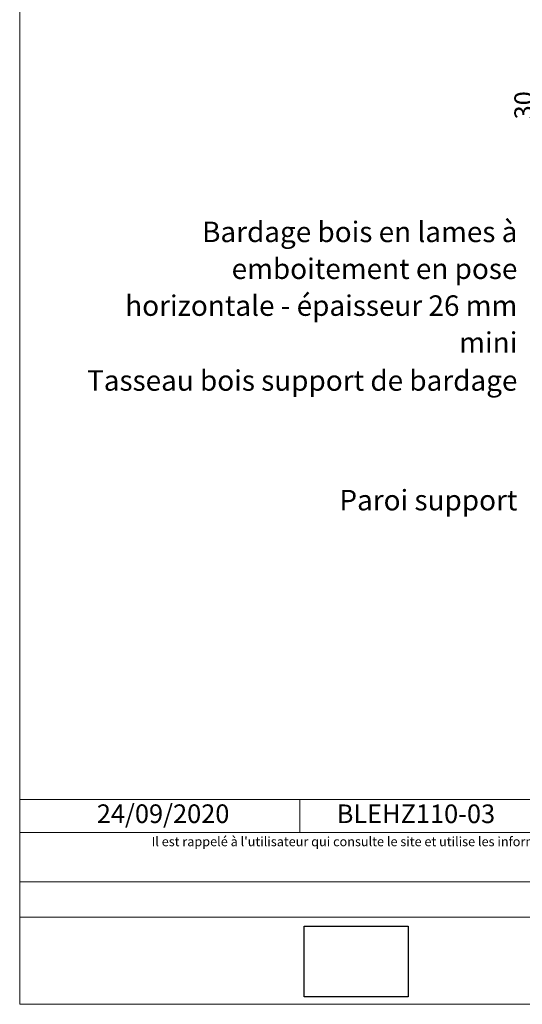
# Model space of a CAD drawing. Units: millimetres. Extents: x 4870 to 5264, y -4144 to -3602.
# Drawn here: x 4870 to 5005, y -4144 to -3879 of the extents above; entities that cross this region are included whole.
import ezdxf

# ---------------------------------------------------------------- set-up
doc = ezdxf.new("R2010")
doc.units = ezdxf.units.MM
doc.header["$LTSCALE"] = 2
doc.layers.get('Defpoints').update_dxf_attribs({"color": 10})
doc.layers.add('Ech.1_2', color=7, linetype='Continuous')
doc.styles.add('arial-', font='txt', dxfattribs={"height": 1})
doc.styles.add('arial-z', font='arial.ttf')
doc.dimstyles.get("Standard").update_dxf_attribs({"dimtxt": 0.18, "dimasz": 0.18, "dimexe": 0.18, "dimexo": 0.0625, "dimgap": 0.09, "dimtad": 0, "dimtih": 1, "dimtoh": 1, "dimdec": 4, "dimzin": 0, "dimdsep": 46, "dimtxsty": 'Standard', "dimcen": 0.09, "dimadec": 0, "dimazin": 0, "dimtfac": 1, "dimtdec": 4, "dimtofl": 0, "dimtmove": 0, "dimatfit": 3, "dimfxl": 1, "dimtolj": 1, "dimtzin": 0, "dimarcsym": 0})
picture_1 = doc.add_image_def('image1.jpg', size_in_pixel=(247, 171))

# ---------------------------------------------------------------- blocks, each defined once
blk = doc.blocks.new('cw-dimension-symbol2')
at = {"color": 0, "lineweight": -2}
for p, q in [((-1, 0), (1, 0)), ((-0.5, -0.5), (0.5, 0.5))]:
    blk.add_line(p, q, dxfattribs=at)
blk = doc.blocks.new('*D71')
at = {"layer": 'Defpoints', "color": 0}
for p in [(5010.27, -3887.36), (5050.95, -3887.36), (5032.95, -3917.36)]:
    blk.add_point(p, dxfattribs=at)
at = {"layer": 'Ech.1_2', "color": 0, "lineweight": -2}
for p, q in [((5050.95, -3887.36), (5008.27, -3887.36)), ((5010.27, -3915.36), (5010.27, -3889.36)), ((5032.95, -3917.36), (5008.27, -3917.36))]:
    blk.add_line(p, q, dxfattribs=at)
at = {"layer": 'Ech.1_2', "color": 0, "lineweight": -2, "xscale": 2, "yscale": 2, "zscale": 2}
for p, rotation in [((5010.27, -3887.36), 90), ((5010.27, -3917.36), 270)]:
    blk.add_blockref('cw-dimension-symbol2', p, dxfattribs=dict(at, rotation=rotation))
at = {"layer": 'Ech.1_2', "color": 190, "lineweight": 15, "insert": (5005.77, -3902.36), "char_height": 5, "attachment_point": 5, "rotation": 90, "style": 'arial-z'}
blk.add_mtext('\\A1;30', dxfattribs=at)

msp = doc.modelspace()

# ---------------------------------------------------------------- linework, layer by layer
at = {"layer": 'Ech.1_2', "color": 190, "lineweight": 15}
msp.add_line((4945.58, -4088.84), (4945.58, -4097.64), dxfattribs=at)
for points in [[(5264.3, -4143.81), (5264.3, -3601.81), (4870.3, -3601.81), (4870.3, -4143.81), (5264.3, -4143.81)], [(4870.3, -4088.84), (5264.3, -4088.84), (5264.3, -4143.81), (4870.3, -4143.81), (4870.3, -4088.84)], [(5264.3, -4097.64), (4870.3, -4097.64), (4870.3, -4088.84), (5264.3, -4088.84), (5264.3, -4097.64)], [(5264.3, -4120.39), (4870.3, -4120.39), (4870.3, -4110.9), (5264.3, -4110.9), (5264.3, -4120.39)]]:
    msp.add_lwpolyline(points, dxfattribs=at)

# ---------------------------------------------------------------- texts
at = {"layer": 'Ech.1_2', "color": 190, "style": 'arial-'}
msp.add_text('24/09/2020', height=5, dxfattribs=at).set_placement((4891.03, -4095.12))
at = {"layer": 'Ech.1_2', "color": 4, "true_color": 0x00ffff, "line_spacing_factor": 1.08}
for s, insert, char_height, width, attachment_point in [('{\\fArial|b0|i0;\\W1.000000;\\H5.500000;\\c16711848;Bardage bois en lames à emboitement en pose horizontale - épaisseur 26 mm mini}', (5004.08, -3933.6), 5.5, 115.045, 3), ('{\\fArial|b0|i0;\\W1.000000;\\H5.500000;\\c16711848;Tasseau bois support de bardage}', (5004.08, -3973.52), 5.5, 115.8974, 3), ('{\\fArial|b0|i0;\\W1.000000;\\H5.500000;\\c16711848;Paroi support}', (5004.08, -4005.65), 5.5, 73.4925, 3), ('{\\fArial|b0|i0;\\W1.000000;\\H5.000000;\\c16711848;BLEHZ110-03}', (4976.81, -4090.14), 5, 57.4621, 2)]:
    msp.add_mtext(s, dxfattribs=dict(at, insert=insert, char_height=char_height, width=width, attachment_point=attachment_point))
at = {"layer": 'Ech.1_2', "color": 200, "true_color": 0xa800ff, "insert": (5067.3, -4098.85), "char_height": 2.5, "width": 391.5, "attachment_point": 2, "line_spacing_factor": 1.08}
msp.add_mtext("{\\fArial|b0|i1;\\W1.000000;\\H2.500000;\\c16711848; Il est rappelé à l'utilisateur qui consulte le site et utilise les informations qu'il contient, qu'il doit les utiliser sous sa seule responsabilité en vérifiant leur pertinence, leur cohérence et leur non obsolescence.}", dxfattribs=at)

# ---------------------------------------------------------------- dimensions: what is measured, and where the dimension line sits
at = {"layer": 'Ech.1_2', "color": 190, "lineweight": 15}
dim = msp.add_linear_dim(base=(5010.27, -3887.36), p1=(5032.95, -3917.36), p2=(5050.95, -3887.36), angle=270, dimstyle='Standard', override={"dimtxt": 5, "dimasz": 2, "dimexe": 2, "dimexo": 0, "dimgap": 0, "dimdec": 0, "dimlfac": 1, "dimtxsty": 'arial-z', "dimblk": 'cw-dimension-symbol2', "dimclrt": 190, "dimtofl": 1, "dimtmove": 2}, dxfattribs=at)
dim.commit()
dim.dimension.update_dxf_attribs({"geometry": '*D71', "text_midpoint": (5005.77, -3902.36), "dimtype": 160, "text_rotation": 90})

# ---------------------------------------------------------------- referenced raster images: frames only (the image files are external)
at = {"layer": 'Ech.1_2'}
image = msp.add_image(picture_1, insert=(4946.73, -4141.8), size_in_units=(28, 19), dxfattribs=at)

doc.saveas('drawing.dxf')
